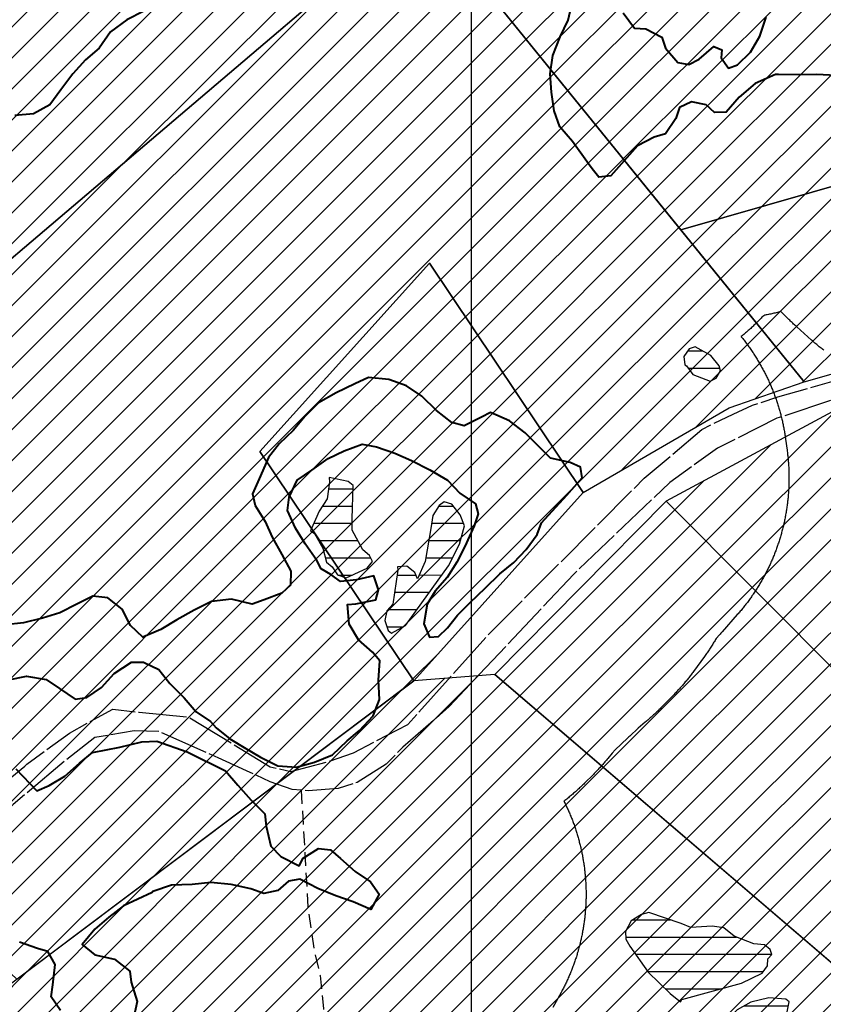
# Model space of a CAD drawing. Units: metres. Extents: x 767866 to 771411, y 9290283 to 9293515.
# Drawn here: x 769935 to 770051, y 9292050 to 9292193 of the extents above; entities that cross this region are included whole.
import ezdxf

# ---------------------------------------------------------------- set-up
doc = ezdxf.new("R2010")
doc.units = ezdxf.units.M
doc.linetypes.add('TRACO_15', pattern=[3, 2, -1])
doc.linetypes.add('TRACO_22', pattern=[7.5, 7, -0.5])
for name, color, linetype in [('AREA_AFETADA', 254, 'Continuous'), ('CAMINHOS E TRILHAS', 1, 'TRACO_15'), ('GLEBA', 11, 'Continuous'), ('LAGOS LAGOAS PERENES', 5, 'Continuous'), ('LOTE', 25, 'Continuous'), ('MALHA DE COORDENADAS', 7, 'Continuous'), ('OLARIA', 52, 'Continuous'), ('VIA NÃO PAVIMENTADA S MEIO FIO', 1, 'TRACO_22')]:
    doc.layers.add(name, color=color, linetype=linetype)
doc.layers.add('CURVA 125', color=160, linetype='Continuous', lineweight=40)
doc.layers.add('PERIMETRO_LOTE', color=7, linetype='Continuous', lineweight=35)
pattern_1 = [(0, (0, 0), (0, 2.5), [])]

msp = doc.modelspace()

# ---------------------------------------------------------------- hatches: boundary and pattern name
at = {"layer": 'GLEBA'}
h = msp.add_hatch(dxfattribs=at)
h.set_pattern_fill('ANSI31', color=256, style=0)
h.paths.add_polyline_path([(769992.72, 9292208.97), (769875.4, 9292109.16), (769934.1, 9292053.9), (769991.64, 9292097.17), (769969.35, 9292130.39), (769993.94, 9292157.71), (770016.23, 9292124.49), (770037.37, 9292136.76), (770048.23, 9292140.5)])
h = msp.add_hatch(dxfattribs=at)
h.set_pattern_fill('ANSI31', color=256, style=0)
h.paths.add_polyline_path([(769993.94, 9292157.71), (769969.35, 9292130.39), (769991.64, 9292097.17), (770016.23, 9292124.49)])
h = msp.add_hatch(dxfattribs=at)
h.set_pattern_fill('ANSI31', color=256, style=0)
h.paths.add_polyline_path([(770064.89, 9292139.98), (770053.56, 9292136.82), (770028.23, 9292123.2), (770080.12, 9292071.12), (770114.19, 9292102.68)])
h = msp.add_hatch(dxfattribs=at)
h.set_pattern_fill('ANSI31', color=256, style=0)
h.paths.add_polyline_path([(770123.48, 9291995.2), (770076.32, 9291957.88), (770111.29, 9291864.2), (770150.83, 9291875.69), (770140.57, 9291919.46)])
h.paths.add_polyline_path([(770202.7, 9291920.54), (770172.08, 9291957.44), (770133.9, 9292003.44), (770123.48, 9291995.2), (770140.57, 9291919.46), (770150.83, 9291875.69), (770165.2, 9291877.91), (770167.25, 9291878.08), (770171.51, 9291877.92), (770179.89, 9291876.46), (770197.63, 9291873.04), (770199.31, 9291872.72), (770207.97, 9291870.67), (770218.29, 9291867.88), (770212.69, 9291887.11)])
h.paths.add_polyline_path([(770123.48, 9291995.2), (770003.39, 9292098.08), (769991.64, 9292097.17), (769914.84, 9292039.4), (769918.48, 9292034.54), (769920, 9292030.55), (769931.43, 9291769.35), (769998.56, 9291818.86), (770007.06, 9291805.04), (770016.82, 9291810.6), (769991.69, 9291869.18), (770010.87, 9291899.42), (770041.13, 9291896.51), (770023.33, 9291929.78), (770076.32, 9291957.88)])
at = {"layer": 'LAGOS LAGOAS PERENES'}
h = msp.add_hatch(dxfattribs=at)
h.set_pattern_fill('LINE', color=256, scale=20, style=0)
h.set_pattern_definition(pattern_1)
h.paths.add_polyline_path([(770032.09, 9292141.57), (770034.62, 9292140.63), (770035.49, 9292141.03), (770036.13, 9292142.1), (770035.9, 9292142.83), (770034.69, 9292144.35), (770032.46, 9292145.6), (770031.55, 9292145.28), (770030.82, 9292144.19), (770030.95, 9292143), (770031.2, 9292142.83)])
h = msp.add_hatch(dxfattribs=at)
h.set_pattern_fill('LINE', color=256, scale=20, style=0)
h.set_pattern_definition(pattern_1)
h.paths.add_polyline_path([(769981.83, 9292112.09), (769984.88, 9292113.47), (769985.69, 9292114.46), (769985.23, 9292115.35), (769984.25, 9292116.14), (769982.74, 9292118.99), (769982.71, 9292120.66), (769982.86, 9292125.47), (769982.12, 9292126.04), (769979.37, 9292126.62), (769979.44, 9292126.02), (769979.11, 9292123.56), (769977.92, 9292121.77), (769976.7, 9292118.93), (769977.27, 9292118.5), (769978.49, 9292116.4), (769979.01, 9292114.35), (769979.84, 9292113.68), (769980.61, 9292112.53)])
h = msp.add_hatch(dxfattribs=at)
h.set_pattern_fill('LINE', color=256, scale=20, style=0)
h.set_pattern_definition(pattern_1)
h.paths.add_polyline_path([(769990.46, 9292105.17), (769996.71, 9292113.84), (769998.27, 9292116.99), (769999.02, 9292119.65), (769998.4, 9292121.25), (769997.19, 9292122.77), (769996.04, 9292123.12), (769995.34, 9292122.59), (769994.42, 9292121.14), (769994.14, 9292119.23), (769993.32, 9292114.44), (769992.19, 9292111.93), (769991.79, 9292112.86), (769990.63, 9292113.79), (769989.3, 9292113.71), (769989.32, 9292113.2), (769988.62, 9292108.29), (769987.76, 9292107.32), (769987.46, 9292105.92), (769987.95, 9292104.45), (769988.41, 9292104.07)])
h = msp.add_hatch(dxfattribs=at)
h.set_pattern_fill('LINE', color=256, scale=20, style=0)
h.set_pattern_definition(pattern_1)
h.paths.add_polyline_path([(770030.53, 9292050.95), (770039.14, 9292053.3), (770042.15, 9292054.77), (770042.95, 9292055.83), (770043, 9292056.82), (770043.54, 9292057.48), (770043.31, 9292058.21), (770042.48, 9292058.88), (770040.95, 9292059.01), (770038.08, 9292060.15), (770036.6, 9292061.34), (770034.92, 9292061.6), (770031.8, 9292061.38), (770030.39, 9292061.98), (770025.71, 9292063.56), (770024.67, 9292063.29), (770023.16, 9292062.34), (770022.35, 9292060.78), (770022.41, 9292059.68), (770022.97, 9292058.68), (770025.64, 9292054.9), (770028.83, 9292051.79), (770030.31, 9292050.6)])
h = msp.add_hatch(dxfattribs=at)
h.set_pattern_fill('LINE', color=256, scale=20, style=0)
h.set_pattern_definition(pattern_1)
h.paths.add_polyline_path([(770042.5, 9292032.62), (770044.37, 9292038.74), (770044.33, 9292040.41), (770043.8, 9292045.2), (770044.25, 9292046.46), (770045.58, 9292048.2), (770046.09, 9292050.59), (770045.59, 9292050.99), (770043.13, 9292051.18), (770040.5, 9292050.57), (770038.53, 9292049.43), (770036.39, 9292047.35), (770035.81, 9292045.63), (770035.91, 9292043.37), (770036.67, 9292040.57), (770037.57, 9292036.58), (770038.93, 9292033.86), (770039.86, 9292033.09)])
at = {"layer": 'LOTE'}
h = msp.add_hatch(dxfattribs=at)
h.set_pattern_fill('ANSI31', color=256, style=0)
h.paths.add_polyline_path([(770079.77, 9292149.52), (770061.88, 9292171.58), (770030.35, 9292162.56), (770048.23, 9292140.5)])
at = {"layer": 'OLARIA'}
h = msp.add_hatch(dxfattribs=at)
h.set_pattern_fill('ANSI31', color=256, style=0)
h.paths.add_polyline_path([(770027.99, 9292260.84), (770021.56, 9292269.68), (770009.37, 9292286.39), (770008.29, 9292288.03), (770001.81, 9292282.92), (770009.9, 9292272.66), (769979.36, 9292247.89), (770003.33, 9292218), (769992.72, 9292208.97), (770030.35, 9292162.56), (770061.88, 9292171.58), (770079.77, 9292149.52), (770084.55, 9292150.88), (770068.96, 9292169.73), (770053.78, 9292184.86), (770074.03, 9292210.72)])
h = msp.add_hatch(dxfattribs=at)
h.set_pattern_fill('ANSI31', color=256, style=0)
h.paths.add_polyline_path([(769992.72, 9292208.97), (770003.33, 9292218), (769984.56, 9292241.41), (769853.42, 9292129.85), (769875.4, 9292109.16)])
h = msp.add_hatch(dxfattribs=at)
h.set_pattern_fill('ANSI31', color=256, style=0)
h.paths.add_polyline_path([(770028.23, 9292123.2), (770003.39, 9292098.08), (770058.38, 9292050.97), (770080.12, 9292071.12)])

# ---------------------------------------------------------------- linework, layer by layer
at = {"layer": 'AREA_AFETADA', "flags": 128}
msp.add_lwpolyline([(770051.08, 9292145.1), (770050.95, 9292145.2), (770050.83, 9292145.3), (770050.7, 9292145.4), (770050.57, 9292145.51), (770050.44, 9292145.61), (770050.31, 9292145.71), (770050.19, 9292145.82), (770050.06, 9292145.92), (770049.94, 9292146.03), (770049.81, 9292146.13), (770049.69, 9292146.24), (770049.56, 9292146.35), (770049.44, 9292146.45), (770049.32, 9292146.56), (770047.17, 9292148.48), (770047.06, 9292148.58), (770046.94, 9292148.69), (770046.83, 9292148.79), (770046.71, 9292148.9), (770046.6, 9292149), (770046.48, 9292149.11), (770046.37, 9292149.22), (770046.26, 9292149.33), (770046.15, 9292149.44), (770046.04, 9292149.55), (770045.93, 9292149.66), (770045.82, 9292149.77), (770044.88, 9292150.71), (770044.84, 9292150.7), (770044.68, 9292150.66), (770044.52, 9292150.62), (770044.36, 9292150.57), (770044.2, 9292150.53), (770044.03, 9292150.49), (770043.87, 9292150.46), (770043.71, 9292150.42), (770043.55, 9292150.38), (770043.39, 9292150.34), (770043.23, 9292150.31), (770043.07, 9292150.27), (770042.9, 9292150.24), (770042.74, 9292150.21), (770042.58, 9292150.18), (770042.53, 9292150.17), (770042.53, 9292150.17), (770042.39, 9292150.09), (770042.25, 9292150.01), (770042.24, 9292150.01), (770042.13, 9292149.89), (770042.02, 9292149.77), (770041.91, 9292149.65), (770041.79, 9292149.53), (770041.68, 9292149.41), (770041.56, 9292149.3), (770041.44, 9292149.18), (770041.33, 9292149.06), (770041.21, 9292148.95), (770041.09, 9292148.83), (770040.97, 9292148.72), (770040.85, 9292148.61), (770040.73, 9292148.49), (770040.61, 9292148.38), (770040.49, 9292148.27), (770040.37, 9292148.16), (770040.25, 9292148.05), (770040.13, 9292147.94), (770040, 9292147.83), (770039.88, 9292147.72), (770039.75, 9292147.61), (770039.63, 9292147.51), (770039.5, 9292147.4), (770039.37, 9292147.29), (770039.25, 9292147.19), (770039.12, 9292147.09), (770039.1, 9292147.07), (770039.12, 9292147.05), (770039.22, 9292146.93), (770039.33, 9292146.8), (770039.43, 9292146.67), (770039.53, 9292146.54), (770039.63, 9292146.4), (770039.73, 9292146.27), (770039.83, 9292146.14), (770039.93, 9292146.01), (770040.03, 9292145.87), (770040.13, 9292145.74), (770040.22, 9292145.61), (770040.32, 9292145.47), (770040.42, 9292145.33), (770040.51, 9292145.2), (770040.6, 9292145.06), (770040.7, 9292144.93), (770040.79, 9292144.79), (770040.88, 9292144.65), (770040.97, 9292144.51), (770041.06, 9292144.37), (770041.15, 9292144.23), (770041.24, 9292144.09), (770041.33, 9292143.95), (770041.41, 9292143.81), (770041.5, 9292143.67), (770041.58, 9292143.53), (770041.67, 9292143.38), (770041.75, 9292143.24), (770041.84, 9292143.1), (770041.92, 9292142.95), (770042, 9292142.81), (770042.08, 9292142.66), (770042.16, 9292142.52), (770042.24, 9292142.37), (770042.32, 9292142.23), (770042.39, 9292142.08), (770042.47, 9292141.93), (770042.55, 9292141.79), (770042.62, 9292141.64), (770042.7, 9292141.49), (770042.77, 9292141.34), (770042.84, 9292141.19), (770042.91, 9292141.04), (770042.98, 9292140.89), (770043.05, 9292140.74), (770043.12, 9292140.59), (770043.19, 9292140.44), (770043.26, 9292140.29), (770043.32, 9292140.14), (770043.39, 9292139.99), (770043.46, 9292139.84), (770043.52, 9292139.68), (770043.58, 9292139.53), (770043.65, 9292139.38), (770043.71, 9292139.22), (770043.77, 9292139.07), (770043.83, 9292138.91), (770043.89, 9292138.76), (770043.94, 9292138.6), (770044, 9292138.45), (770044.06, 9292138.29), (770044.11, 9292138.14), (770044.17, 9292137.98), (770044.22, 9292137.82), (770044.27, 9292137.67), (770044.33, 9292137.51), (770044.38, 9292137.35), (770044.43, 9292137.19), (770044.48, 9292137.04), (770044.53, 9292136.88), (770044.57, 9292136.72), (770044.62, 9292136.56), (770044.67, 9292136.4), (770044.71, 9292136.24), (770044.76, 9292136.08), (770044.8, 9292135.92), (770044.84, 9292135.76), (770044.88, 9292135.6), (770044.92, 9292135.44), (770044.96, 9292135.28), (770045, 9292135.12), (770045.04, 9292134.96), (770045.08, 9292134.8), (770045.11, 9292134.63), (770045.15, 9292134.47), (770045.18, 9292134.31), (770045.22, 9292134.15), (770045.25, 9292133.99), (770045.28, 9292133.82), (770045.31, 9292133.66), (770045.34, 9292133.5), (770045.37, 9292133.33), (770045.4, 9292133.17), (770045.43, 9292133.01), (770045.45, 9292132.84), (770045.48, 9292132.68), (770045.5, 9292132.52), (770045.53, 9292132.35), (770045.55, 9292132.19), (770045.76, 9292130.61), (770045.79, 9292130.44), (770045.81, 9292130.28), (770045.83, 9292130.12), (770045.85, 9292129.95), (770045.86, 9292129.79), (770045.88, 9292129.62), (770045.9, 9292129.46), (770045.91, 9292129.3), (770045.93, 9292129.13), (770045.94, 9292128.97), (770045.95, 9292128.8), (770045.97, 9292128.64), (770045.98, 9292128.48), (770045.99, 9292128.31), (770046, 9292128.15), (770046, 9292127.98), (770046.01, 9292127.82), (770046.02, 9292127.65), (770046.02, 9292127.49), (770046.03, 9292127.32), (770046.03, 9292127.16), (770046.03, 9292126.99), (770046.04, 9292126.83), (770046.04, 9292126.66), (770046.04, 9292126.5), (770046.04, 9292126.33), (770046.03, 9292126.17), (770046.03, 9292126), (770046.03, 9292125.84), (770046.02, 9292125.68), (770046.02, 9292125.51), (770046.01, 9292125.35), (770046, 9292125.18), (770046, 9292125.02), (770045.99, 9292124.85), (770045.98, 9292124.69), (770045.97, 9292124.52), (770045.96, 9292124.36), (770045.94, 9292124.19), (770045.93, 9292124.03), (770045.91, 9292123.87), (770045.9, 9292123.7), (770045.88, 9292123.54), (770045.87, 9292123.37), (770045.85, 9292123.21), (770045.83, 9292123.05), (770045.81, 9292122.88), (770045.79, 9292122.72), (770045.77, 9292122.56), (770045.74, 9292122.39), (770045.72, 9292122.23), (770045.7, 9292122.07), (770045.67, 9292121.9), (770045.65, 9292121.74), (770045.62, 9292121.58), (770045.59, 9292121.42), (770045.56, 9292121.25), (770045.53, 9292121.09), (770045.5, 9292120.93), (770045.47, 9292120.77), (770045.44, 9292120.61), (770045.4, 9292120.45), (770045.37, 9292120.28), (770045.34, 9292120.12), (770045.3, 9292119.96), (770045.26, 9292119.8), (770045.23, 9292119.64), (770045.19, 9292119.48), (770045.15, 9292119.32), (770045.11, 9292119.16), (770045.07, 9292119), (770045.02, 9292118.84), (770044.98, 9292118.68), (770044.94, 9292118.52), (770044.89, 9292118.37), (770044.85, 9292118.21), (770044.8, 9292118.05), (770044.75, 9292117.89), (770044.71, 9292117.73), (770044.66, 9292117.58), (770044.61, 9292117.42), (770044.56, 9292117.26), (770044.5, 9292117.11), (770044.45, 9292116.95), (770044.4, 9292116.79), (770044.34, 9292116.64), (770044.29, 9292116.48), (770044.23, 9292116.33), (770044.18, 9292116.17), (770044.12, 9292116.02), (770044.06, 9292115.87), (770044, 9292115.71), (770043.94, 9292115.56), (770043.88, 9292115.4), (770043.82, 9292115.25), (770043.76, 9292115.1), (770043.69, 9292114.95), (770043.63, 9292114.8), (770043.56, 9292114.64), (770043.5, 9292114.49), (770043.43, 9292114.34), (770043.36, 9292114.19), (770043.3, 9292114.04), (770043.23, 9292113.89), (770043.16, 9292113.74), (770043.09, 9292113.6), (770043.01, 9292113.45), (770042.94, 9292113.3), (770042.87, 9292113.15), (770042.79, 9292113), (770042.72, 9292112.86), (770042.64, 9292112.71), (770042.57, 9292112.57), (770042.49, 9292112.42), (770042.41, 9292112.27), (770042.33, 9292112.13), (770042.25, 9292111.99), (770042.17, 9292111.84), (770042.09, 9292111.7), (770042.01, 9292111.56), (770041.93, 9292111.41), (770041.84, 9292111.27), (770041.76, 9292111.13), (770041.67, 9292110.99), (770041.59, 9292110.85), (770041.5, 9292110.71), (770041.41, 9292110.57), (770041.32, 9292110.43), (770041.23, 9292110.29), (770041.14, 9292110.15), (770041.05, 9292110.02), (770040.96, 9292109.88), (770040.87, 9292109.74), (770040.78, 9292109.61), (770040.68, 9292109.47), (770040.59, 9292109.33), (770040.49, 9292109.2), (770040.4, 9292109.07), (770040.3, 9292108.93), (770040.21, 9292108.8), (770040.11, 9292108.67), (770040.01, 9292108.53), (770039.91, 9292108.4), (770039.81, 9292108.27), (770039.71, 9292108.14), (770039.61, 9292108.01), (770039.5, 9292107.88), (770039.4, 9292107.75), (770039.3, 9292107.63), (770039.19, 9292107.5), (770039.09, 9292107.37), (770038.98, 9292107.25), (770038.88, 9292107.12), (770038.77, 9292107), (770038.66, 9292106.87), (770038.55, 9292106.75), (770036.38, 9292104.28), (770036.28, 9292104.16), (770036.18, 9292104.05), (770036.08, 9292103.94), (770035.97, 9292103.83), (770035.5, 9292103.31), (770035.5, 9292103.3), (770035.41, 9292103.16), (770035.33, 9292103.02), (770035.25, 9292102.88), (770035.16, 9292102.74), (770035.07, 9292102.6), (770034.99, 9292102.46), (770034.9, 9292102.32), (770034.81, 9292102.18), (770034.72, 9292102.05), (770034.63, 9292101.91), (770034.54, 9292101.77), (770034.45, 9292101.64), (770034.36, 9292101.5), (770034.27, 9292101.36), (770034.18, 9292101.23), (770034.08, 9292101.1), (770033.99, 9292100.96), (770033.89, 9292100.83), (770033.8, 9292100.7), (770032.2, 9292098.51), (770032.11, 9292098.38), (770032.01, 9292098.25), (770031.91, 9292098.12), (770031.82, 9292097.99), (770031.72, 9292097.87), (770031.62, 9292097.74), (770031.52, 9292097.61), (770031.42, 9292097.48), (770031.32, 9292097.36), (770031.22, 9292097.23), (770031.12, 9292097.11), (770031.01, 9292096.99), (770030.91, 9292096.86), (770030.81, 9292096.74), (770030.7, 9292096.62), (770030.6, 9292096.49), (770030.49, 9292096.37), (770030.38, 9292096.25), (770030.28, 9292096.13), (770030.17, 9292096.01), (770030.06, 9292095.89), (770029.95, 9292095.78), (770029.84, 9292095.66), (770029.73, 9292095.54), (770029.62, 9292095.42), (770029.51, 9292095.31), (770029.39, 9292095.19), (770027.58, 9292093.34), (770027.47, 9292093.23), (770027.36, 9292093.11), (770027.24, 9292093), (770027.13, 9292092.88), (770027.01, 9292092.77), (770026.89, 9292092.66), (770026.78, 9292092.55), (770026.66, 9292092.44), (770026.54, 9292092.33), (770026.42, 9292092.22), (770026.3, 9292092.11), (770026.18, 9292092), (770026.06, 9292091.89), (770025.94, 9292091.79), (770025.82, 9292091.68), (770025.7, 9292091.57), (770025.57, 9292091.47), (770025.45, 9292091.36), (770025.32, 9292091.26), (770025.2, 9292091.16), (770024.16, 9292090.3), (770022.95, 9292089.12), (770022.85, 9292089.02), (770022.74, 9292088.92), (770022.64, 9292088.82), (770020.87, 9292087.14), (770020.41, 9292086.67), (770019.8, 9292085.91), (770019.69, 9292085.79), (770019.59, 9292085.66), (770019.48, 9292085.53), (770019.37, 9292085.41), (770019.27, 9292085.28), (770019.16, 9292085.15), (770019.05, 9292085.03), (770018.94, 9292084.91), (770018.83, 9292084.78), (770018.72, 9292084.66), (770018.61, 9292084.54), (770018.5, 9292084.42), (770018.38, 9292084.3), (770018.27, 9292084.18), (770018.15, 9292084.06), (770018.04, 9292083.94), (770017.92, 9292083.82), (770017.81, 9292083.7), (770017.69, 9292083.59), (770016.41, 9292082.31), (770016.29, 9292082.19), (770016.17, 9292082.07), (770016.05, 9292081.96), (770015.93, 9292081.84), (770015.81, 9292081.73), (770015.69, 9292081.62), (770015.57, 9292081.51), (770015.45, 9292081.39), (770015.33, 9292081.28), (770015.21, 9292081.17), (770015.08, 9292081.06), (770014.96, 9292080.96), (770014.83, 9292080.85), (770014.71, 9292080.74), (770014.58, 9292080.63), (770014.46, 9292080.53), (770014.33, 9292080.42), (770014.2, 9292080.32), (770014.07, 9292080.21), (770013.95, 9292080.11), (770013.82, 9292080.01), (770013.69, 9292079.91), (770013.56, 9292079.8), (770013.43, 9292079.7), (770013.42, 9292079.7), (770013.45, 9292079.65), (770013.52, 9292079.5), (770013.6, 9292079.35), (770013.67, 9292079.2), (770013.74, 9292079.05), (770013.81, 9292078.9), (770013.88, 9292078.75), (770013.95, 9292078.6), (770014.01, 9292078.45), (770014.08, 9292078.3), (770014.15, 9292078.15), (770014.21, 9292078), (770014.28, 9292077.85), (770014.34, 9292077.69), (770014.4, 9292077.54), (770014.47, 9292077.39), (770014.53, 9292077.23), (770014.59, 9292077.08), (770014.65, 9292076.93), (770014.71, 9292076.77), (770014.76, 9292076.62), (770014.82, 9292076.46), (770014.88, 9292076.31), (770014.93, 9292076.15), (770014.99, 9292075.99), (770015.04, 9292075.84), (770015.09, 9292075.68), (770015.14, 9292075.52), (770015.19, 9292075.37), (770015.24, 9292075.21), (770015.29, 9292075.05), (770015.34, 9292074.89), (770015.39, 9292074.73), (770015.43, 9292074.58), (770015.48, 9292074.42), (770015.53, 9292074.26), (770015.57, 9292074.1), (770015.61, 9292073.94), (770015.65, 9292073.78), (770015.69, 9292073.62), (770015.74, 9292073.46), (770015.77, 9292073.3), (770015.81, 9292073.14), (770015.85, 9292072.98), (770015.89, 9292072.82), (770015.92, 9292072.65), (770015.96, 9292072.49), (770015.99, 9292072.33), (770016.03, 9292072.17), (770016.06, 9292072.01), (770016.09, 9292071.85), (770016.12, 9292071.68), (770016.15, 9292071.52), (770016.18, 9292071.36), (770016.21, 9292071.19), (770016.23, 9292071.03), (770016.26, 9292070.87), (770016.28, 9292070.71), (770016.31, 9292070.54), (770016.33, 9292070.38), (770016.35, 9292070.21), (770016.38, 9292070.05), (770016.4, 9292069.89), (770016.42, 9292069.72), (770016.44, 9292069.56), (770016.45, 9292069.39), (770016.47, 9292069.23), (770016.49, 9292069.07), (770016.5, 9292068.9), (770016.52, 9292068.74), (770016.53, 9292068.57), (770016.54, 9292068.41), (770016.55, 9292068.24), (770016.56, 9292068.08), (770016.57, 9292067.91), (770016.58, 9292067.75), (770016.59, 9292067.58), (770016.6, 9292067.42), (770016.6, 9292067.25), (770016.61, 9292067.09), (770016.61, 9292066.92), (770016.62, 9292066.76), (770016.62, 9292066.59), (770016.62, 9292066.43), (770016.62, 9292066.26), (770016.62, 9292066.09), (770016.62, 9292065.93), (770016.62, 9292065.76), (770016.62, 9292065.6), (770016.61, 9292065.43), (770016.61, 9292065.27), (770016.6, 9292065.1), (770016.59, 9292064.94), (770016.59, 9292064.77), (770016.58, 9292064.61), (770016.57, 9292064.44), (770016.56, 9292064.28), (770016.55, 9292064.11), (770016.54, 9292063.95), (770016.52, 9292063.78), (770016.51, 9292063.62), (770016.49, 9292063.45), (770016.48, 9292063.29), (770016.46, 9292063.13), (770016.44, 9292062.96), (770016.43, 9292062.8), (770016.41, 9292062.63), (770016.39, 9292062.47), (770016.37, 9292062.3), (770016.34, 9292062.14), (770016.32, 9292061.98), (770016.3, 9292061.81), (770016.27, 9292061.65), (770016.25, 9292061.49), (770016.22, 9292061.32), (770016.19, 9292061.16), (770016.16, 9292061), (770016.13, 9292060.84), (770016.1, 9292060.67), (770016.07, 9292060.51), (770016.04, 9292060.35), (770016.01, 9292060.19), (770015.97, 9292060.02), (770015.94, 9292059.86), (770015.91, 9292059.7), (770015.87, 9292059.54), (770015.83, 9292059.38), (770015.79, 9292059.22), (770015.75, 9292059.06), (770015.71, 9292058.9), (770015.67, 9292058.74), (770015.63, 9292058.58), (770015.59, 9292058.42), (770015.55, 9292058.26), (770015.5, 9292058.1), (770015.46, 9292057.94), (770015.41, 9292057.78), (770015.36, 9292057.62), (770015.32, 9292057.47), (770015.27, 9292057.31), (770015.22, 9292057.15), (770015.17, 9292056.99), (770015.12, 9292056.83), (770015.06, 9292056.68), (770015.01, 9292056.52), (770014.96, 9292056.37), (770014.9, 9292056.21), (770014.85, 9292056.05), (770014.79, 9292055.9), (770014.73, 9292055.74), (770014.67, 9292055.59), (770014.62, 9292055.43), (770014.56, 9292055.28), (770014.5, 9292055.13), (770014.43, 9292054.97), (770014.37, 9292054.82), (770014.31, 9292054.67), (770014.24, 9292054.52), (770014.18, 9292054.36), (770014.11, 9292054.21), (770014.05, 9292054.06), (770013.98, 9292053.91), (770013.91, 9292053.76), (770013.84, 9292053.61), (770013.77, 9292053.46), (770013.7, 9292053.31), (770013.63, 9292053.16), (770013.56, 9292053.01), (770013.48, 9292052.86), (770013.41, 9292052.72), (770013.34, 9292052.57), (770013.26, 9292052.42), (770013.18, 9292052.28), (770013.11, 9292052.13), (770013.03, 9292051.98), (770011.83, 9292049.77)], dxfattribs=at)
at = {"layer": 'CAMINHOS E TRILHAS', "elevation": 124.49, "flags": 128}
msp.add_lwpolyline([(769975.33, 9292081.29), (769976.32, 9292064.13), (769977.19, 9292058.13), (769978.06, 9292054.44), (769978.57, 9292049.65), (769978.5, 9292045.08), (769978.23, 9292041.96), (769977.74, 9292039.09), (769976.75, 9292035.25), (769976.11, 9292033.57), (769975.85, 9292032.88), (769974.8, 9292030.17), (769972.49, 9292025.89), (769970.29, 9292023.2), (769963.83, 9292014.49), (769960.34, 9292010.12), (769957.33, 9292006.36), (769953.61, 9292001.89), (769951.1, 9291998.63), (769949.75, 9291995.88), (769948.63, 9291992.4), (769946.46, 9291988.48), (769943.38, 9291984.85), (769940.37, 9291981.45), (769935.79, 9291976.88), (769931.22, 9291971.93), (769928.48, 9291969.16), (769924.92, 9291967.6), (769922.43, 9291967.38), (769921.43, 9291968.17), (769920.11, 9291969.46), (769917.02, 9291971.98), (769912.67, 9291973.74), (769906.39, 9291973.76), (769901.95, 9291973.15), (769884.02, 9291968.5), (769877.87, 9291965.78), (769873.84, 9291963.78), (769871.76, 9291963.23), (769866.75, 9291962.25), (769862.19, 9291962.54), (769859.2, 9291961.35), (769855.39, 9291958.61), (769850.36, 9291955.36), (769846.78, 9291953.25), (769844.17, 9291952.03), (769839.06, 9291950.58), (769834.72, 9291949.08), (769829.29, 9291947.06), (769823.69, 9291945.17), (769815.94, 9291943.33), (769807.27, 9291942.76), (769802.48, 9291944.32), (769800.17, 9291946.25), (769800, 9291946.35)], dxfattribs=at)
at = {"layer": 'CURVA 125', "elevation": 125, "flags": 128}
for points in [[(770052.81, 9292184.94), (770050.09, 9292185.08), (770047.36, 9292185.02), (770044.52, 9292185.06), (770044.11, 9292185.1), (770041.12, 9292183.76), (770038.8, 9292181.81), (770036.92, 9292179.64), (770035.23, 9292179.59), (770034.04, 9292180.69), (770031.89, 9292181.13), (770030.15, 9292180.28), (770029.64, 9292178.71), (770028.12, 9292176.48), (770026.52, 9292176.01), (770024.09, 9292174.76), (770022.16, 9292172.57), (770020.23, 9292170.39), (770018.49, 9292170.2), (770017.53, 9292171.39), (770016.96, 9292172.12), (770014.67, 9292175.35), (770012.81, 9292177.48), (770012, 9292179.83), (770011.63, 9292182.54), (770011.4, 9292185.17), (770011.82, 9292187.83), (770012.89, 9292190.53), (770014.05, 9292192.94), (770014.67, 9292195.65)], [(769952.54, 9292194.26), (769950.06, 9292193.01), (769947.68, 9292191.28), (769946.07, 9292188.9), (769944.06, 9292187.2), (769942.21, 9292185.17), (769940.51, 9292182.85), (769938.9, 9292180.69), (769936.54, 9292179.38), (769933.82, 9292179.13)], [(770022.02, 9292194.05), (770023.67, 9292191.81), (770025.27, 9292191.69), (770027.63, 9292190.49), (770028.16, 9292188.92), (770029.95, 9292186.84), (770031.53, 9292186.54), (770033.04, 9292187.29), (770035.14, 9292189.13), (770036.31, 9292188.65), (770036.21, 9292187.5), (770037.26, 9292186.02), (770038.57, 9292186.5), (770040.46, 9292188.3), (770041.82, 9292190.62), (770042.73, 9292193.41)], [(769932.89, 9292097.29), (769935.51, 9292097.81), (769938.38, 9292097.37), (769940.3, 9292096.04), (769942.55, 9292094.5), (769944.27, 9292094.73), (769946.39, 9292096.18), (769948.24, 9292098.22), (769950.71, 9292099.88), (769952.49, 9292099.87), (769954.72, 9292098.78), (769956.28, 9292096.78), (769958.39, 9292094.71), (769960.1, 9292092.66), (769962.18, 9292091.24), (769963, 9292090.34), (769964.98, 9292088.76), (769967.3, 9292087.34), (769969.41, 9292086.08), (769971.96, 9292084.83), (769974.67, 9292084.64), (769977.26, 9292085.37), (769979.86, 9292086.44), (769982.01, 9292088.47), (769983.78, 9292089.93), (769985.79, 9292092.07), (769986.67, 9292094.47), (769986.54, 9292097.26), (769986.72, 9292100.06), (769985.68, 9292101.3), (769983.64, 9292103.12), (769982.28, 9292105.37), (769982.05, 9292108.22), (769983.26, 9292108.34), (769986.17, 9292108.9), (769986.53, 9292110.33), (769985.87, 9292112.39), (769983.35, 9292111.81), (769981.03, 9292111.54), (769979.61, 9292112.56), (769978.22, 9292113.38), (769977.58, 9292114.59), (769975.9, 9292117.04), (769974.52, 9292119.3), (769973.33, 9292121.87), (769973.61, 9292123.79), (769974.75, 9292126.24), (769976.86, 9292127.71), (769979.22, 9292129.4), (769981.55, 9292130.53), (769984.18, 9292131.48), (769986.25, 9292131.1), (769988.91, 9292130.16), (769991.33, 9292129.11), (769993.97, 9292127.77), (769996.52, 9292126.27), (769998.32, 9292124.38), (770000.62, 9292122.82), (770001, 9292121.35), (770000.41, 9292119.62), (769999.07, 9292116.64), (769997.9, 9292114.34), (769996.5, 9292112.16), (769994.76, 9292110.15), (769993.57, 9292108.27), (769993.11, 9292105.43), (769993.94, 9292103.48), (769995.23, 9292103.56), (769996.52, 9292104.84), (769998.01, 9292106.67), (769999.82, 9292108.52), (770001.98, 9292110.57), (770004.11, 9292112.66), (770006.15, 9292114.33), (770007.96, 9292116.18), (770009.55, 9292118.37), (770010.17, 9292120.07), (770013.86, 9292124.1), (770016.04, 9292126.57), (770015.82, 9292128.15), (770014.34, 9292128.82), (770011.49, 9292129.45), (770009.91, 9292131), (770007.82, 9292133.11), (770005.53, 9292134.87), (770002.79, 9292136.06), (770001.46, 9292135.38), (769998.97, 9292134.14), (769997.16, 9292134.63), (769994.95, 9292136.35), (769992.84, 9292138.42), (769990.61, 9292139.93), (769988.03, 9292140.83), (769985.08, 9292141.15), (769983.09, 9292140.24), (769980.42, 9292138.9), (769977.84, 9292137.49), (769975.89, 9292135.54), (769974.19, 9292133.44), (769972.13, 9292131.53), (769970.61, 9292129.52), (769969.41, 9292126.88), (769968.27, 9292124.27), (769968.64, 9292122.59), (769970.09, 9292120.28), (769971.14, 9292118), (769972.54, 9292115.49), (769973.83, 9292113.06), (769973.77, 9292111.02), (769972.55, 9292109.87), (769969.96, 9292108.91), (769968.23, 9292108.26), (769965.23, 9292108.98), (769962.31, 9292108.65), (769959.81, 9292107.41), (769957.29, 9292105.98), (769955.01, 9292104.62), (769952.39, 9292103.48), (769950.57, 9292105.17), (769949.37, 9292107.55), (769947.3, 9292109.17), (769945.14, 9292109.41), (769942.82, 9292108.27), (769940.35, 9292107.03), (769937.85, 9292106.22), (769935.07, 9292105.56), (769932.4, 9292105.26)], [(769933.98, 9292084.4), (769937, 9292081.22), (769938.8, 9292081.96), (769941.08, 9292083.34), (769943.2, 9292085.22), (769945.08, 9292086.76), (769949.03, 9292087.55), (769952.21, 9292088.33), (769954.41, 9292088.41), (769958.82, 9292086.86), (769964.37, 9292084.09), (769966.14, 9292082.04), (769968.08, 9292079.85), (769970.04, 9292077.87), (769970.26, 9292076.07), (769970.95, 9292073.17), (769972.38, 9292071.7), (769975.04, 9292070.34), (769975.61, 9292071.46), (769977.82, 9292072.85), (769979.58, 9292072.65), (769981.02, 9292071.39), (769983.16, 9292069.5), (769985.37, 9292068), (769986.62, 9292066.22), (769985.43, 9292064.01), (769982.85, 9292065.11), (769980.33, 9292065.96), (769977.75, 9292067.06), (769975.15, 9292068.4), (769973.51, 9292068.12), (769971.95, 9292066.75), (769969.9, 9292066.29), (769968.02, 9292066.98), (769965.17, 9292067.61), (769962.21, 9292067.92), (769959.54, 9292067.62), (769956.55, 9292067.5), (769953.84, 9292066.62), (769953.71, 9292066.48), (769949.59, 9292064.53), (769947.47, 9292062.86), (769945.42, 9292061.15), (769943.58, 9292058.93), (769945.41, 9292057.43), (769948.27, 9292056.77), (769950.48, 9292055.05), (769950.7, 9292053.47), (769951.56, 9292050.67), (769951.09, 9292048.45)], [(769940.42, 9292049.33), (769939.1, 9292051.35), (769939.32, 9292053.09), (769939.67, 9292056.01), (769938.6, 9292057.89), (769937.1, 9292058.36), (769934.51, 9292059.26)]]:
    msp.add_lwpolyline(points, dxfattribs=at)
at = {"layer": 'GLEBA'}
for points in [[(769992.72, 9292208.97), (769875.4, 9292109.16), (769934.1, 9292053.9), (769991.64, 9292097.17), (769969.35, 9292130.39), (769993.94, 9292157.71), (770016.23, 9292124.49), (770037.37, 9292136.76), (770048.23, 9292140.5)], [(769993.94, 9292157.71), (769969.35, 9292130.39), (769991.64, 9292097.17), (770016.23, 9292124.49)], [(770064.89, 9292139.98), (770053.56, 9292136.82), (770028.23, 9292123.2), (770080.12, 9292071.12), (770114.19, 9292102.68), (770064.89, 9292139.98)], [(770123.48, 9291995.2), (770003.39, 9292098.08), (769991.64, 9292097.17), (769914.84, 9292039.4), (769918.48, 9292034.54), (769920, 9292030.55), (769931.43, 9291769.35), (769998.56, 9291818.86), (770007.06, 9291805.04), (770016.82, 9291810.6), (769991.69, 9291869.18), (770010.87, 9291899.42), (770041.13, 9291896.51), (770023.33, 9291929.78), (770076.32, 9291957.88)]]:
    msp.add_lwpolyline(points, close=True, dxfattribs=at)
at = {"layer": 'LAGOS LAGOAS PERENES', "flags": 128}
for points, elevation in [([(770032.09, 9292141.57), (770034.62, 9292140.63), (770035.49, 9292141.03), (770036.13, 9292142.1), (770035.9, 9292142.83), (770034.69, 9292144.35), (770032.46, 9292145.6), (770031.55, 9292145.28), (770030.82, 9292144.19), (770030.95, 9292143), (770031.2, 9292142.83)], 124.33), ([(769981.83, 9292112.09), (769984.88, 9292113.47), (769985.69, 9292114.46), (769985.23, 9292115.35), (769984.25, 9292116.14), (769982.74, 9292118.99), (769982.71, 9292120.66), (769982.86, 9292125.47), (769982.12, 9292126.04), (769979.37, 9292126.62), (769979.44, 9292126.02), (769979.11, 9292123.56), (769977.92, 9292121.77), (769976.7, 9292118.93), (769977.27, 9292118.5), (769978.49, 9292116.4), (769979.01, 9292114.35), (769979.84, 9292113.68), (769980.61, 9292112.53)], 124.21), ([(769990.46, 9292105.17), (769996.71, 9292113.84), (769998.27, 9292116.99), (769999.02, 9292119.65), (769998.4, 9292121.25), (769997.19, 9292122.77), (769996.04, 9292123.12), (769995.34, 9292122.59), (769994.42, 9292121.14), (769994.14, 9292119.23), (769993.32, 9292114.44), (769992.19, 9292111.93), (769991.79, 9292112.86), (769990.63, 9292113.79), (769989.3, 9292113.71), (769989.32, 9292113.2), (769988.62, 9292108.29), (769987.76, 9292107.32), (769987.46, 9292105.92), (769987.95, 9292104.45), (769988.41, 9292104.07)], 124.21), ([(770030.53, 9292050.95), (770039.14, 9292053.3), (770042.15, 9292054.77), (770042.95, 9292055.83), (770043, 9292056.82), (770043.54, 9292057.48), (770043.31, 9292058.21), (770042.48, 9292058.88), (770040.95, 9292059.01), (770038.08, 9292060.15), (770036.6, 9292061.34), (770034.92, 9292061.6), (770031.8, 9292061.38), (770030.39, 9292061.98), (770025.71, 9292063.56), (770024.67, 9292063.29), (770023.16, 9292062.34), (770022.35, 9292060.78), (770022.41, 9292059.68), (770022.97, 9292058.68), (770025.64, 9292054.9), (770028.83, 9292051.79), (770030.31, 9292050.6)], 124.21), ([(770042.5, 9292032.62), (770044.37, 9292038.74), (770044.33, 9292040.41), (770043.8, 9292045.2), (770044.25, 9292046.46), (770045.58, 9292048.2), (770046.09, 9292050.59), (770045.59, 9292050.99), (770043.13, 9292051.18), (770040.5, 9292050.57), (770038.53, 9292049.43), (770036.39, 9292047.35), (770035.81, 9292045.63), (770035.91, 9292043.37), (770036.67, 9292040.57), (770037.57, 9292036.58), (770038.93, 9292033.86), (770039.86, 9292033.09)], 124.21)]:
    msp.add_lwpolyline(points, close=True, dxfattribs=dict(at, elevation=elevation))
at = {"layer": 'LOTE'}
msp.add_lwpolyline([(770079.77, 9292149.52), (770061.88, 9292171.58), (770030.35, 9292162.56), (770048.23, 9292140.5)], close=True, dxfattribs=at)
at = {"layer": 'MALHA DE COORDENADAS'}
msp.add_lwpolyline([(770000, 9291500), (770000, 9293500)], dxfattribs=at)
at = {"layer": 'OLARIA'}
for points in [[(770027.99, 9292260.84), (770021.56, 9292269.68), (770009.37, 9292286.39), (770008.29, 9292288.03), (770001.81, 9292282.92), (770009.9, 9292272.66), (769979.36, 9292247.89), (770003.33, 9292218), (769992.72, 9292208.97), (770030.35, 9292162.56), (770061.88, 9292171.58), (770079.77, 9292149.52), (770084.55, 9292150.88), (770068.96, 9292169.73), (770053.78, 9292184.86), (770074.03, 9292210.72)], [(769992.72, 9292208.97), (770003.33, 9292218), (769984.56, 9292241.41), (769853.42, 9292129.85), (769875.4, 9292109.16)], [(770028.23, 9292123.2), (770003.39, 9292098.08), (770058.38, 9292050.97), (770080.12, 9292071.12)]]:
    msp.add_lwpolyline(points, close=True, dxfattribs=at)
at = {"layer": 'PERIMETRO_LOTE', "const_width": 0.1}
for points in [[(770008.29, 9292288.03), (770001.81, 9292282.92), (770009.9, 9292272.66), (769979.36, 9292247.89), (770003.33, 9292218), (769992.72, 9292208.97), (770030.35, 9292162.56), (770061.88, 9292171.58), (770079.77, 9292149.52), (770084.55, 9292150.88), (770068.96, 9292169.73), (770053.78, 9292184.86), (770074.03, 9292210.72), (770027.99, 9292260.84), (770021.56, 9292269.68), (770009.37, 9292286.39), (770008.29, 9292288.03)], [(769984.56, 9292241.41), (769853.42, 9292129.85), (769875.4, 9292109.16), (770003.33, 9292218), (769984.56, 9292241.41)], [(769992.72, 9292208.97), (769875.4, 9292109.16), (769934.1, 9292053.9), (769991.64, 9292097.17), (769969.35, 9292130.39), (769993.94, 9292157.71), (770016.23, 9292124.49), (770037.37, 9292136.76), (770048.23, 9292140.5), (769992.72, 9292208.97)], [(770061.88, 9292171.58), (770030.35, 9292162.56), (770048.23, 9292140.5), (770079.77, 9292149.52), (770061.88, 9292171.58)], [(769993.94, 9292157.71), (769969.35, 9292130.39), (769991.64, 9292097.17), (770016.23, 9292124.49), (769993.94, 9292157.71)], [(770028.23, 9292123.2), (770003.39, 9292098.08), (770058.38, 9292050.97), (770080.12, 9292071.12), (770028.23, 9292123.2)], [(770003.39, 9292098.08), (769991.64, 9292097.17), (769914.84, 9292039.4), (769918.48, 9292034.54), (769920, 9292030.55), (769931.43, 9291769.35), (769998.56, 9291818.86), (770007.06, 9291805.04), (770016.82, 9291810.6), (769991.69, 9291869.18), (770010.87, 9291899.42), (770041.13, 9291896.51), (770023.33, 9291929.78), (770076.32, 9291957.88), (770123.48, 9291995.2), (770003.39, 9292098.08)]]:
    msp.add_lwpolyline(points, dxfattribs=at)
msp.add_lwpolyline([(770064.89, 9292139.98), (770053.56, 9292136.82), (770028.23, 9292123.2), (770080.12, 9292071.12), (770114.19, 9292102.68), (770064.89, 9292139.98)], close=True, dxfattribs=at)
at = {"layer": 'VIA NÃO PAVIMENTADA S MEIO FIO', "flags": 128}
for points, elevation in [([(769889.1, 9292090.04), (769894.36, 9292090.34), (769895.3, 9292089.61), (769896.71, 9292089.32), (769900.08, 9292087.69), (769902.64, 9292085.41), (769904.68, 9292082.17), (769907.78, 9292078.6), (769911.24, 9292075.89), (769914.69, 9292074.79), (769917.91, 9292073.88), (769920.44, 9292074.04), (769924.73, 9292075.84), (769928.53, 9292078.92), (769931.41, 9292081.55), (769935.26, 9292084.8), (769935.58, 9292085.08), (769941.73, 9292089.57), (769948.03, 9292093.05), (769951.86, 9292092.6), (769958.94, 9292091.93), (769970.84, 9292084.7), (769973.81, 9292084), (769978.99, 9292085.37), (769982.9, 9292086.72), (769990.8, 9292090.84), (770002.52, 9292103.91), (770025.06, 9292126.54), (770033.42, 9292133.58), (770034.92, 9292134.39), (770037.96, 9292135.81), (770040.77, 9292137.13), (770044.44, 9292138.32), (770077.29, 9292147.76), (770122.67, 9292160.15), (770142.99, 9292167.28), (770174.97, 9292180.48), (770181.83, 9292184.84), (770190.02, 9292190.08), (770193.11, 9292192.26), (770194.42, 9292195.29), (770194.1, 9292196.09), (770190.88, 9292200)], 123.92), ([(770178, 9291772.98), (770178.49, 9291775.33), (770178.56, 9291777.48), (770178.16, 9291781.52), (770167.55, 9291822.85), (770156.47, 9291866.58), (770155.65, 9291867.78), (770153.36, 9291868.49), (770152.08, 9291868.11), (770131.51, 9291863.81), (770109.21, 9291856.93), (770074.37, 9291836.36), (770013.41, 9291799.63), (770010.36, 9291804.67), (770080.52, 9291845.77), (770105.67, 9291859.7), (770110.01, 9291861.75), (770116.52, 9291864.28), (770124.14, 9291866.49), (770128.82, 9291868.27), (770137.14, 9291869.65), (770155.16, 9291872.73), (770164.46, 9291873.93), (770169.15, 9291874.34), (770172.12, 9291874.47), (770176.1, 9291874.34), (770180.73, 9291874.51), (770186.5, 9291874.28), (770197.31, 9291872.61), (770226, 9291864.46), (770234.92, 9291862.01), (770238.22, 9291861.34), (770241.75, 9291861.84), (770245.65, 9291862.93), (770250.94, 9291865.32), (770256.28, 9291867.94), (770269.49, 9291874.26), (770294.9, 9291888.22), (770302.77, 9291891.3), (770315.76, 9291897.73), (770325.56, 9291903.62), (770378.86, 9291937.6), (770379.92, 9291938.95), (770380.35, 9291940.52), (770380.22, 9291941.72), (770334.86, 9292003.47), (770286.26, 9292070.1), (770240.75, 9292133.22), (770199.6, 9292190.68), (770198.68, 9292190.87), (770193.18, 9292188.45), (770186.02, 9292183.52), (770179.49, 9292180.26), (770169.81, 9292175.9), (770148.25, 9292167.3), (770132.16, 9292160.66), (770120.63, 9292156.92), (770104.4, 9292152.58), (770084.5, 9292147.58), (770060.04, 9292140.41), (770044.3, 9292135.23), (770035.67, 9292130.88), (770028.77, 9292125.93), (770014.85, 9292112.63), (769996.78, 9292093.42), (769990.07, 9292087.54), (769987.67, 9292085.06), (769983.44, 9292082.43), (769980.7, 9292081.52), (769976.34, 9292081.21), (769975.33, 9292081.29), (769974.02, 9292081.39), (769970.83, 9292082.53), (769967.4, 9292084.11), (769963.32, 9292085.97), (769954.72, 9292089.79), (769951.12, 9292089.9), (769945.43, 9292088.92), (769941.14, 9292085.58), (769933.59, 9292079.24), (769931.11, 9292076.52), (769927.57, 9292073.6), (769924.29, 9292071.54), (769920.89, 9292070.33), (769917.25, 9292070.38), (769913.07, 9292071.48), (769908.29, 9292074.58), (769903.52, 9292078.76), (769900.06, 9292081.82), (769898.04, 9292083.93), (769895.35, 9292086.04), (769893.39, 9292087.03), (769890.5, 9292087.43), (769888.32, 9292087.01)], 125.61)]:
    msp.add_lwpolyline(points, dxfattribs=dict(at, elevation=elevation))

doc.saveas('drawing.dxf')
